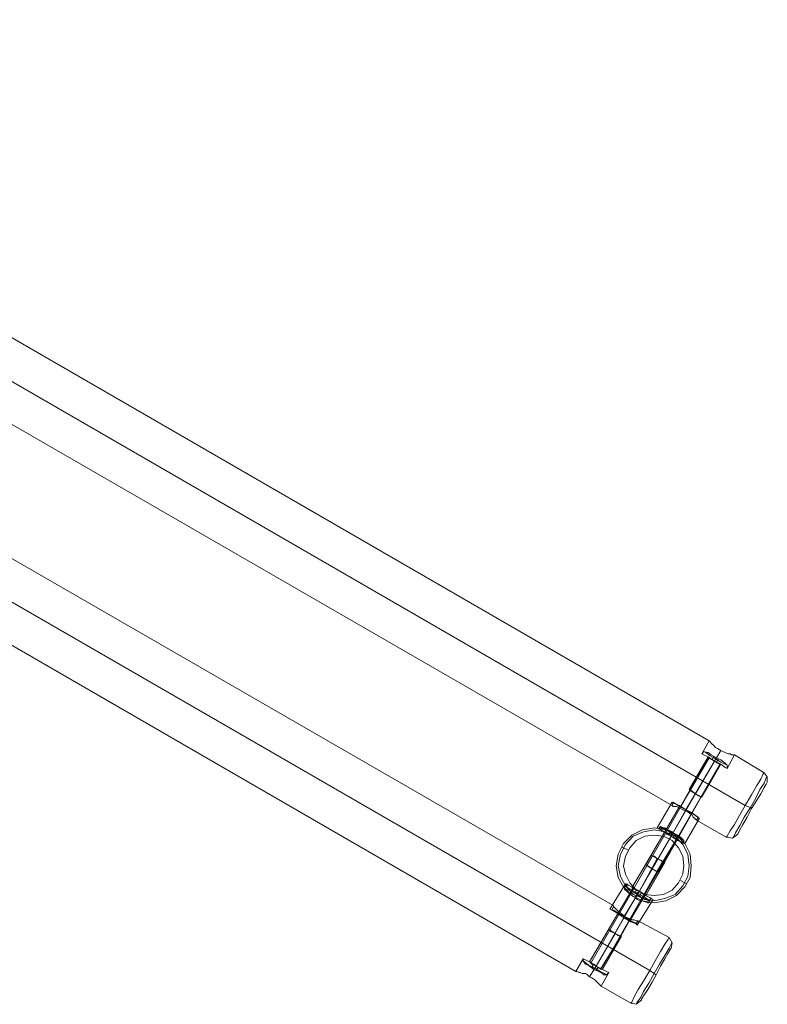
# Model space of a CAD drawing. Units: millimetres. Extents: x 7 to 22574, y -5734 to 2001.
# Drawn here: x 4746 to 5739, y -3116 to -1809 of the extents above; entities that cross this region are included whole.
import ezdxf

# ---------------------------------------------------------------- set-up
doc = ezdxf.new("R2010")
doc.units = ezdxf.units.MM
for name, color, linetype, lineweight in [('beslag', 253, 'Continuous', 9), ('matr', 32, 'Continuous', 9), ('taifun', 251, 'Continuous', 9)]:
    doc.layers.add(name, color=color, linetype=linetype, lineweight=lineweight)

msp = doc.modelspace()

# ---------------------------------------------------------------- linework, layer by layer
at = {"layer": 'beslag', "flags": 128}
for points in [[(5563.2, -2963.4), (5568.8, -2966.2), (5573, -2969), (5575.9, -2970.5), (5573, -2969), (5568.8, -2966.2), (5563.2, -2963.4), (5561.8, -2962), (5636.2, -2832.8), (5639, -2834.2), (5643.3, -2837.1), (5647.5, -2839.9), (5650.3, -2841.3), (5575.9, -2970.5)], [(5647.5, -2839.9), (5643.3, -2837.1), (5639, -2834.2), (5636.2, -2832.8)], [(5595.5, -2883.4), (5601.1, -2887.6), (5611, -2893.2), (5619.4, -2898.8), (5626.4, -2901.6), (5629.2, -2903), (5626.4, -2901.6), (5619.4, -2898.8), (5611, -2893.2), (5601.1, -2887.6), (5595.5, -2883.4), (5592.7, -2882), (5612.4, -2848.3), (5615.2, -2849.7), (5622.2, -2852.5), (5630.6, -2858.1), (5640.4, -2863.7), (5646.1, -2867.9), (5648.9, -2869.3), (5646.1, -2867.9), (5640.4, -2863.7), (5630.6, -2858.1), (5622.2, -2852.5), (5615.2, -2849.7)], [(5636.2, -2862.3), (5630.6, -2858.1), (5625, -2855.3), (5622.2, -2853.9), (5602.5, -2887.6), (5605.3, -2889), (5611, -2893.2), (5616.6, -2896), (5619.4, -2897.4)], [(5622.2, -2853.9), (5625, -2855.3), (5630.6, -2858.1), (5636.2, -2862.3), (5639, -2862.3), (5619.4, -2897.4), (5616.6, -2896), (5611, -2893.2), (5605.3, -2889)], [(5648.9, -2869.3), (5629.2, -2903)], [(5584.3, -2976.1), (5577.3, -2971.9), (5568.8, -2966.2), (5559, -2960.6), (5552, -2957.8), (5550.6, -2956.4), (5552, -2957.8), (5559, -2960.6), (5568.8, -2966.2), (5577.3, -2971.9), (5584.3, -2976.1), (5587.1, -2977.5), (5566, -3011.2), (5564.6, -3009.8), (5557.6, -3007), (5547.8, -3001.3), (5539.3, -2995.7), (5532.3, -2991.5), (5529.5, -2990.1), (5532.3, -2991.5), (5539.3, -2995.7), (5547.8, -3001.3), (5557.6, -3007), (5564.6, -3009.8)], [(5529.5, -2990.1), (5550.6, -2956.4)], [(5556.2, -3005.6), (5554.8, -3004.2), (5547.8, -3001.3), (5542.2, -2997.1), (5540.7, -2995.7), (5560.4, -2962), (5561.8, -2963.4), (5568.8, -2966.2), (5574.4, -2970.5)], [(5542.2, -2997.1), (5547.8, -3001.3), (5554.8, -3004.2), (5556.2, -3005.6), (5575.9, -2971.9), (5574.4, -2970.5), (5568.8, -2966.2), (5561.8, -2963.4), (5560.4, -2962)]]:
    msp.add_lwpolyline(points, dxfattribs=at)
for points in [[(5643.3, -2837.1), (5568.8, -2966.2)], [(5611, -2893.2), (5630.6, -2858.1)], [(5611, -2893.2), (5630.6, -2858.1)], [(5568.8, -2966.2), (5547.8, -3001.3)], [(5568.8, -2966.2), (5547.8, -3001.3)]]:
    msp.add_lwpolyline(points, close=True, dxfattribs=at)
at = {"layer": 'matr', "flags": 128}
for points in [[(5709.3, -2852.5), (3909, -1812)], [(5582.9, -3071.6), (3782.6, -2032.4)], [(5677, -2779.5), (5668.5, -2793.5)], [(5668.5, -2793.5), (5630.6, -2858.1)], [(5644.7, -2872.2), (5643.3, -2870.8), (5641.9, -2869.3), (5640.4, -2867.9), (5639, -2865.1), (5636.2, -2863.7), (5633.4, -2860.9), (5630.6, -2859.5), (5626.4, -2858.1), (5623.6, -2856.7), (5620.8, -2855.3), (5618, -2853.9), (5615.2, -2853.9), (5613.8, -2853.9), (5612.4, -2852.5), (5613.8, -2853.9), (5615.2, -2853.9), (5618, -2853.9), (5620.8, -2855.3), (5623.6, -2856.7), (5626.4, -2858.1), (5630.6, -2859.5), (5633.4, -2860.9), (5636.2, -2863.7), (5639, -2865.1), (5640.4, -2867.9), (5641.9, -2869.3), (5643.3, -2870.8)], [(5630.6, -2859.5), (5630.6, -2858.1)], [(5709.3, -2852.5), (5716.3, -2855.3), (5717.7, -2856.7), (5716.3, -2855.3)], [(5537.9, -2932.5), (5540.7, -2917.1), (5547.8, -2903), (5559, -2891.8), (5573, -2884.8), (5588.5, -2882), (5603.9, -2884.8), (5618, -2891.8), (5629.2, -2903), (5636.2, -2917.1), (5637.6, -2932.5), (5636.2, -2948), (5629.2, -2960.6), (5618, -2971.9), (5603.9, -2978.9), (5588.5, -2981.7), (5573, -2978.9), (5559, -2971.9), (5547.8, -2960.6), (5540.7, -2948), (5537.9, -2932.5)], [(5537.9, -2932.5), (5540.7, -2917.1), (5547.8, -2903), (5559, -2891.8), (5573, -2884.8), (5588.5, -2882), (5603.9, -2884.8), (5618, -2891.8), (5629.2, -2903), (5636.2, -2917.1), (5637.6, -2932.5), (5636.2, -2948), (5629.2, -2960.6), (5618, -2971.9), (5603.9, -2978.9), (5588.5, -2981.7), (5573, -2978.9), (5559, -2971.9), (5547.8, -2960.6), (5540.7, -2948), (5537.9, -2932.5)], [(5634.8, -2932.5), (5633.4, -2917.1), (5626.4, -2904.5), (5616.6, -2893.2), (5602.5, -2887.6), (5588.5, -2884.8), (5574.4, -2887.6), (5560.4, -2893.2), (5550.6, -2904.5), (5543.6, -2917.1), (5540.7, -2932.5), (5543.6, -2946.6), (5550.6, -2959.2), (5560.4, -2970.5), (5574.4, -2976.1), (5588.5, -2978.9), (5602.5, -2976.1), (5616.6, -2970.5), (5626.4, -2959.2), (5633.4, -2946.6), (5634.8, -2932.5)], [(5559, -2962), (5602.5, -2887.6)], [(5594.1, -2883.4), (5595.5, -2882)], [(5594.1, -2883.4), (5596.9, -2884.8), (5602.5, -2887.6), (5611, -2893.2), (5619.4, -2897.4), (5625, -2901.6), (5627.8, -2903), (5625, -2901.6), (5619.4, -2897.4), (5611, -2893.2), (5602.5, -2887.6), (5596.9, -2884.8)], [(5627.8, -2901.6), (5626.4, -2900.2), (5625, -2898.8), (5623.6, -2897.4), (5622.2, -2894.6), (5619.4, -2893.2), (5616.6, -2890.4), (5613.8, -2889), (5612.4, -2889), (5612.4, -2887.6), (5611, -2887.6), (5605.3, -2884.8), (5601.1, -2883.4), (5596.9, -2882), (5595.5, -2882), (5596.9, -2882), (5599.7, -2883.4), (5605.3, -2884.8), (5609.6, -2886.2), (5611, -2887.6), (5612.4, -2887.6), (5613.8, -2889), (5616.6, -2890.4), (5619.4, -2893.2), (5622.2, -2894.6), (5623.6, -2897.4), (5625, -2898.8), (5626.4, -2900.2)], [(5613.8, -2889), (5612.4, -2889), (5612.4, -2887.6), (5611, -2887.6), (5605.3, -2884.8), (5601.1, -2883.4), (5596.9, -2882), (5595.5, -2882), (5596.9, -2882), (5599.7, -2883.4), (5605.3, -2884.8), (5609.6, -2886.2), (5611, -2887.6), (5612.4, -2887.6), (5613.8, -2889), (5616.6, -2890.4), (5619.4, -2893.2), (5622.2, -2894.6), (5623.6, -2897.4), (5625, -2898.8), (5626.4, -2900.2), (5627.8, -2901.6), (5626.4, -2900.2), (5625, -2898.8), (5623.6, -2897.4), (5622.2, -2894.6), (5619.4, -2893.2), (5616.6, -2890.4)], [(5627.8, -2903), (5625, -2901.6), (5619.4, -2897.4), (5611, -2893.2), (5602.5, -2887.6), (5596.9, -2884.8), (5602.5, -2887.6), (5611, -2893.2), (5619.4, -2897.4), (5625, -2901.6)], [(5602.5, -2887.6), (5605.3, -2889), (5611, -2893.2), (5616.6, -2896), (5611, -2893.2), (5605.3, -2889)], [(5619.4, -2897.4), (5616.6, -2896), (5611, -2893.2), (5605.3, -2889), (5602.5, -2887.6), (5605.3, -2889), (5611, -2893.2), (5616.6, -2896)], [(5611, -2893.2), (5613.8, -2889)], [(5627.8, -2932.5), (5626.4, -2919.9), (5620.8, -2908.7), (5612.4, -2898.8), (5601.1, -2893.2), (5588.5, -2891.8), (5575.9, -2893.2), (5564.6, -2898.8), (5556.2, -2908.7), (5550.6, -2919.9), (5547.8, -2932.5), (5550.6, -2943.8), (5556.2, -2955), (5564.6, -2964.8), (5575.9, -2970.5), (5588.5, -2971.9), (5601.1, -2970.5), (5612.4, -2964.8), (5620.8, -2955), (5626.4, -2943.8), (5627.8, -2932.5)], [(5568.8, -2966.2), (5611, -2893.2)], [(5568.8, -2966.2), (5611, -2893.2)], [(5577.3, -2971.9), (5619.4, -2897.4)], [(5627.8, -2903), (5627.8, -2901.6)], [(5549.2, -2962), (5552, -2956.4)], [(5581.5, -2981.7), (5580.1, -2981.7), (5578.7, -2980.3), (5575.9, -2980.3), (5573, -2978.9), (5570.2, -2978.9), (5566, -2977.5), (5563.2, -2974.7), (5560.4, -2973.3), (5557.6, -2970.5), (5554.8, -2969), (5552, -2966.2), (5550.6, -2964.8), (5549.2, -2963.4), (5549.2, -2962), (5549.2, -2963.4), (5550.6, -2964.8), (5552, -2966.2), (5554.8, -2969), (5557.6, -2970.5), (5560.4, -2973.3), (5563.2, -2974.7), (5566, -2977.5), (5570.2, -2978.9), (5573, -2978.9), (5575.9, -2980.3), (5578.7, -2980.3), (5580.1, -2981.7)], [(5581.5, -2981.7), (5580.1, -2981.7), (5578.7, -2980.3), (5575.9, -2980.3), (5573, -2978.9), (5570.2, -2978.9), (5566, -2977.5), (5563.2, -2974.7), (5560.4, -2973.3), (5557.6, -2970.5), (5554.8, -2969), (5552, -2966.2), (5550.6, -2964.8), (5549.2, -2963.4), (5549.2, -2962), (5549.2, -2963.4), (5550.6, -2964.8), (5552, -2966.2), (5554.8, -2969), (5557.6, -2970.5), (5560.4, -2973.3), (5563.2, -2974.7), (5566, -2977.5), (5570.2, -2978.9), (5573, -2978.9), (5575.9, -2980.3), (5578.7, -2980.3), (5580.1, -2981.7)], [(5552, -2956.4), (5553.4, -2957.8), (5560.4, -2962), (5568.8, -2966.2), (5575.9, -2971.9), (5582.9, -2974.7), (5575.9, -2971.9), (5568.8, -2966.2), (5560.4, -2962), (5553.4, -2957.8), (5552, -2956.4), (5553.4, -2957.8), (5560.4, -2962), (5568.8, -2966.2), (5575.9, -2971.9), (5582.9, -2974.7), (5584.3, -2976.1), (5582.9, -2974.7), (5575.9, -2971.9), (5568.8, -2966.2), (5560.4, -2962), (5553.4, -2957.8)], [(5559, -2962), (5561.8, -2963.4), (5568.8, -2966.2), (5574.4, -2970.5), (5568.8, -2966.2), (5561.8, -2963.4)], [(5577.3, -2971.9), (5574.4, -2970.5), (5568.8, -2966.2), (5561.8, -2963.4), (5559, -2962), (5561.8, -2963.4), (5568.8, -2966.2), (5574.4, -2970.5)], [(5563.2, -2974.7), (5568.8, -2966.2)], [(5563.2, -2974.7), (5564.6, -2973.3), (5568.8, -2966.2)], [(5581.5, -2981.7), (5584.3, -2976.1)], [(5511.3, -3065.9), (5549.2, -2999.9)], [(5502.8, -3080), (5511.3, -3065.9)], [(5582.9, -3071.6), (5588.5, -3075.8), (5591.3, -3077.2), (5588.5, -3075.8)]]:
    msp.add_lwpolyline(points, close=True, dxfattribs=at)
for points in [[(3963.8, -1809.1), (3966.6, -1810.6), (3972.2, -1813.4), (3980.6, -1819), (3989.1, -1823.2), (3994.7, -1826), (3997.5, -1827.4), (4007.3, -1810.6), (5661.5, -2766.8), (5651.7, -2783.7)], [(3925.9, -1873.7), (3928.7, -1875.1), (3934.3, -1878), (3942.7, -1883.6), (3951.2, -1887.8), (3956.8, -1892), (3959.6, -1893.4), (3956.8, -1897.6), (5612.4, -2852.5), (5613.8, -2848.3), (5616.6, -2849.7), (5622.2, -2853.9), (5630.6, -2858.1), (5639, -2862.3), (5644.7, -2866.5)], [(3844.4, -2015.6), (3847.2, -2017), (3852.9, -2021.2), (3861.3, -2025.4), (3869.7, -2029.6), (3875.3, -2033.8), (3878.1, -2035.2), (3879.5, -2031), (5535.1, -2985.9), (5532.3, -2991.5), (5535.1, -2991.5), (5540.7, -2995.7), (5549.2, -2999.9), (5557.6, -3005.6), (5563.2, -3008.4)], [(3806.5, -2081.6), (3809.3, -2081.6), (3814.9, -2085.8), (3823.4, -2090), (3831.8, -2095.6), (3837.4, -2098.4), (3840.2, -2099.8), (3830.4, -2116.7), (5484.6, -3073), (5494.4, -3056.1)], [(5693.8, -2785.1), (5691, -2785.1), (5689.6, -2783.7), (5686.8, -2783.7), (5682.6, -2782.3), (5679.8, -2780.9), (5677, -2779.5), (5672.7, -2776.7), (5669.9, -2775.3), (5667.1, -2772.5), (5665.7, -2771.1), (5664.3, -2769.6), (5662.9, -2768.2), (5661.5, -2766.8), (5662.9, -2768.2), (5664.3, -2769.6), (5665.7, -2771.1), (5667.1, -2772.5), (5669.9, -2775.3), (5672.7, -2776.7), (5677, -2779.5), (5679.8, -2780.9), (5682.6, -2782.3), (5686.8, -2783.7), (5689.6, -2783.7), (5691, -2785.1), (5693.8, -2785.1), (5695.2, -2785.1)], [(5682.6, -2801.9), (5677, -2797.7), (5668.5, -2793.5), (5660.1, -2787.9), (5654.5, -2785.1), (5651.7, -2783.7), (5654.5, -2785.1), (5660.1, -2787.9), (5668.5, -2793.5), (5677, -2797.7), (5682.6, -2801.9), (5685.4, -2803.3), (5695.2, -2785.1), (5734.5, -2809), (5738.7, -2814.6), (5738.7, -2821.6), (5737.3, -2824.4), (5734.5, -2828.6), (5730.3, -2837.1), (5724.7, -2845.5), (5717.7, -2856.7), (5712.1, -2867.9), (5706.4, -2877.8), (5702.2, -2884.8), (5699.4, -2890.4), (5698, -2891.8), (5692.4, -2896), (5684, -2894.6), (5685.4, -2893.2), (5689.6, -2886.2), (5695.2, -2877.8), (5702.2, -2865.1), (5709.3, -2852.5), (5717.7, -2838.5), (5724.7, -2825.8), (5730.3, -2817.4), (5733.1, -2810.4), (5734.5, -2809)], [(5636.2, -2860.9), (5630.6, -2858.1), (5625, -2855.3), (5623.6, -2853.9), (5660.1, -2789.3), (5662.9, -2790.7), (5668.5, -2793.5), (5674.1, -2796.3), (5675.6, -2797.7)], [(5623.6, -2853.9), (5625, -2855.3), (5630.6, -2858.1), (5636.2, -2860.9), (5639, -2862.3), (5675.6, -2797.7), (5674.1, -2796.3), (5668.5, -2793.5), (5662.9, -2790.7)], [(5613.8, -2848.3), (5616.6, -2849.7), (5622.2, -2853.9), (5630.6, -2858.1), (5639, -2862.3), (5644.7, -2866.5), (5647.5, -2867.9), (5644.7, -2872.2), (5684, -2894.6), (5685.4, -2893.2), (5689.6, -2886.2), (5695.2, -2877.8), (5702.2, -2865.1), (5709.3, -2852.5), (5717.7, -2838.5), (5724.7, -2825.8), (5730.3, -2817.4), (5733.1, -2810.4)], [(5693.8, -2894.6), (5696.6, -2889), (5702.2, -2879.2), (5707.9, -2867.9), (5716.3, -2855.3), (5723.3, -2842.7), (5728.9, -2831.4), (5734.5, -2823), (5737.3, -2816), (5738.7, -2814.6), (5737.3, -2816), (5734.5, -2823), (5728.9, -2831.4), (5723.3, -2842.7), (5716.3, -2855.3), (5707.9, -2867.9), (5702.2, -2879.2), (5696.6, -2889), (5693.8, -2894.6), (5692.4, -2896)], [(5699.4, -2890.4), (5702.2, -2884.8), (5706.4, -2877.8), (5712.1, -2867.9), (5717.7, -2856.7), (5724.7, -2845.5), (5730.3, -2837.1), (5734.5, -2828.6), (5737.3, -2824.4), (5738.7, -2821.6)], [(5613.8, -2889), (5611, -2893.2), (5613.8, -2889), (5612.4, -2891.8), (5608.2, -2897.4)], [(5553.4, -2911.5), (5547.8, -2908.7), (5545, -2907.3)], [(5623.6, -2952.2), (5629.2, -2955), (5632, -2956.4)], [(5568.8, -2966.2), (5563.2, -2974.7)], [(5532.3, -2991.5), (5535.1, -2991.5), (5540.7, -2995.7), (5549.2, -2999.9), (5557.6, -3005.6), (5563.2, -3008.4), (5564.6, -3009.8), (5567.4, -3005.6), (5608.2, -3028), (5606.7, -3030.8), (5602.5, -3036.5), (5596.9, -3046.3), (5589.9, -3058.9), (5582.9, -3071.6), (5574.4, -3085.6), (5567.4, -3096.8), (5561.8, -3106.7), (5559, -3113.7)], [(5535.1, -2987.3), (5536.5, -2988.7), (5539.3, -2991.5), (5540.7, -2992.9), (5543.6, -2995.7), (5546.4, -2997.1), (5549.2, -2999.9), (5552, -3001.3), (5556.2, -3002.8), (5559, -3004.2), (5561.8, -3004.2), (5564.6, -3005.6), (5566, -3005.6), (5567.4, -3005.6), (5566, -3005.6), (5564.6, -3005.6), (5561.8, -3004.2), (5559, -3004.2), (5556.2, -3002.8), (5552, -3001.3), (5549.2, -2999.9), (5546.4, -2997.1), (5543.6, -2995.7), (5540.7, -2992.9), (5539.3, -2991.5), (5536.5, -2988.7), (5535.1, -2987.3), (5535.1, -2985.9)], [(5554.8, -3004.2), (5549.2, -2999.9), (5543.6, -2997.1), (5540.7, -2995.7), (5502.8, -3060.3), (5505.6, -3061.7), (5511.3, -3065.9), (5516.9, -3068.7), (5519.7, -3070.2)], [(5540.7, -2995.7), (5543.6, -2997.1), (5549.2, -2999.9), (5554.8, -3004.2), (5556.2, -3004.2), (5519.7, -3070.2), (5516.9, -3068.7), (5511.3, -3065.9), (5505.6, -3061.7)], [(5525.3, -3073), (5519.7, -3070.2), (5511.3, -3065.9), (5502.8, -3060.3), (5497.2, -3057.5), (5494.4, -3056.1), (5497.2, -3057.5), (5502.8, -3060.3), (5511.3, -3065.9), (5519.7, -3070.2), (5525.3, -3073), (5528.1, -3074.4), (5518.3, -3092.6), (5557.6, -3115.1), (5564.6, -3116.5), (5571.6, -3110.9), (5571.6, -3109.5), (5574.4, -3105.3), (5580.1, -3096.8), (5585.7, -3087), (5591.3, -3077.2), (5596.9, -3065.9), (5602.5, -3056.1), (5606.7, -3049.1), (5609.6, -3043.5), (5611, -3042.1), (5612.4, -3035), (5608.2, -3028), (5606.7, -3030.8), (5602.5, -3036.5), (5596.9, -3046.3), (5589.9, -3058.9), (5582.9, -3071.6), (5574.4, -3085.6), (5567.4, -3096.8), (5561.8, -3106.7), (5559, -3113.7), (5557.6, -3115.1)], [(5611, -3036.5), (5608.2, -3042.1), (5602.5, -3051.9), (5595.5, -3063.1), (5588.5, -3075.8), (5581.5, -3088.4), (5574.4, -3099.6), (5570.2, -3108.1), (5566, -3113.7), (5564.6, -3116.5), (5566, -3113.7), (5570.2, -3108.1), (5574.4, -3099.6), (5581.5, -3088.4), (5588.5, -3075.8), (5595.5, -3063.1), (5602.5, -3051.9), (5608.2, -3042.1), (5611, -3036.5), (5612.4, -3035)], [(5609.6, -3043.5), (5606.7, -3049.1), (5602.5, -3056.1), (5596.9, -3065.9), (5591.3, -3077.2), (5585.7, -3087), (5580.1, -3096.8), (5574.4, -3105.3), (5571.6, -3109.5), (5571.6, -3110.9)], [(5516.9, -3091.2), (5515.5, -3089.8), (5514.1, -3088.4), (5511.3, -3085.6), (5509.9, -3084.2), (5505.6, -3081.4), (5502.8, -3080), (5500, -3077.2), (5497.2, -3075.8), (5493, -3075.8), (5490.2, -3074.4), (5488.8, -3074.4), (5486, -3073), (5484.6, -3073), (5486, -3073), (5488.8, -3074.4), (5490.2, -3074.4), (5493, -3075.8), (5497.2, -3075.8), (5500, -3077.2), (5502.8, -3080), (5505.6, -3081.4), (5509.9, -3084.2), (5511.3, -3085.6), (5514.1, -3088.4), (5515.5, -3089.8), (5516.9, -3091.2), (5518.3, -3092.6)]]:
    msp.add_lwpolyline(points, dxfattribs=at)
at = {"layer": 'taifun', "flags": 128}
for points in [[(5660.1, -2782.3), (5664.3, -2785.1), (5671.3, -2789.3), (5677, -2792.1), (5681.2, -2794.9), (5682.6, -2796.3), (5681.2, -2794.9), (5677, -2792.1), (5671.3, -2789.3), (5664.3, -2785.1), (5660.1, -2782.3), (5658.7, -2782.3), (5654.5, -2780.9), (5651.7, -2783.7), (5654.5, -2785.1), (5660.1, -2787.9), (5668.5, -2793.5), (5677, -2797.7), (5682.6, -2801.9), (5685.4, -2803.3), (5682.6, -2801.9), (5677, -2797.7), (5668.5, -2793.5), (5660.1, -2787.9), (5654.5, -2785.1)], [(5682.6, -2801.9), (5677, -2797.7), (5668.5, -2793.5), (5660.1, -2787.9), (5654.5, -2785.1), (5651.7, -2783.7), (5654.5, -2785.1), (5660.1, -2787.9), (5668.5, -2793.5), (5677, -2797.7), (5682.6, -2801.9), (5685.4, -2803.3), (5685.4, -2799.1), (5682.6, -2796.3)], [(5682.6, -2797.7), (5677, -2794.9), (5669.9, -2790.7), (5662.9, -2786.5), (5657.3, -2782.3), (5654.5, -2780.9), (5657.3, -2782.3), (5662.9, -2786.5), (5669.9, -2790.7), (5677, -2794.9), (5682.6, -2797.7), (5685.4, -2799.1)], [(5637.6, -2832.8), (5643.3, -2837.1), (5648.9, -2839.9), (5651.7, -2841.3), (5648.9, -2839.9), (5643.3, -2837.1), (5637.6, -2832.8), (5634.8, -2831.4), (5660.1, -2787.9), (5661.5, -2789.3), (5668.5, -2793.5), (5674.1, -2796.3), (5677, -2797.7), (5674.1, -2796.3), (5668.5, -2793.5), (5661.5, -2789.3), (5662.9, -2790.7), (5668.5, -2793.5), (5672.7, -2796.3), (5675.6, -2797.7), (5650.3, -2841.3), (5647.5, -2839.9), (5643.3, -2837.1), (5639, -2834.2), (5636.2, -2832.8), (5661.5, -2789.3), (5662.9, -2790.7), (5668.5, -2793.5), (5672.7, -2796.3)], [(5677, -2797.7), (5651.7, -2841.3)], [(5639, -2834.2), (5643.3, -2837.1), (5647.5, -2839.9), (5650.3, -2841.3)], [(5580.1, -2932.5), (5585.7, -2936.8), (5591.3, -2939.6), (5594.1, -2941), (5591.3, -2939.6), (5585.7, -2936.8), (5580.1, -2932.5), (5577.3, -2931.1), (5602.5, -2887.6), (5605.3, -2889), (5611, -2893.2), (5616.6, -2896), (5619.4, -2897.4), (5616.6, -2896), (5611, -2893.2), (5605.3, -2889)], [(5615.2, -2896), (5611, -2893.2), (5605.3, -2890.4), (5603.9, -2889), (5578.7, -2932.5), (5581.5, -2933.9), (5585.7, -2936.8), (5591.3, -2939.6), (5592.7, -2939.6)], [(5603.9, -2889), (5605.3, -2890.4), (5611, -2893.2), (5615.2, -2896), (5618, -2897.4), (5592.7, -2939.6), (5591.3, -2939.6), (5585.7, -2936.8), (5581.5, -2933.9)], [(5602.5, -2882), (5606.7, -2884.8), (5613.8, -2889), (5619.4, -2891.8), (5623.6, -2894.6), (5625, -2896), (5623.6, -2894.6), (5619.4, -2891.8), (5613.8, -2889), (5606.7, -2884.8), (5602.5, -2882), (5601.1, -2882), (5596.9, -2880.6), (5594.1, -2883.4), (5596.9, -2884.8), (5602.5, -2887.6), (5611, -2893.2), (5619.4, -2897.4), (5625, -2901.6), (5627.8, -2903), (5625, -2901.6), (5619.4, -2897.4), (5611, -2893.2), (5602.5, -2887.6), (5596.9, -2884.8)], [(5625, -2901.6), (5619.4, -2897.4), (5611, -2893.2), (5602.5, -2887.6), (5596.9, -2884.8), (5594.1, -2883.4), (5596.9, -2884.8), (5602.5, -2887.6), (5611, -2893.2), (5619.4, -2897.4), (5625, -2901.6), (5627.8, -2903), (5627.8, -2898.8), (5625, -2896)], [(5625, -2897.4), (5620.8, -2894.6), (5612.4, -2890.4), (5605.3, -2884.8), (5599.7, -2882), (5596.9, -2880.6), (5599.7, -2882), (5605.3, -2884.8), (5612.4, -2890.4), (5620.8, -2894.6), (5625, -2897.4), (5627.8, -2898.8)], [(5619.4, -2897.4), (5594.1, -2941)], [(5598.3, -2925.5), (5592.7, -2922.7), (5588.5, -2919.9), (5585.7, -2919.9), (5588.5, -2919.9), (5592.7, -2922.7), (5598.3, -2925.5), (5599.7, -2926.9), (5592.7, -2922.7), (5587.1, -2919.9), (5584.3, -2918.5), (5587.1, -2919.9), (5592.7, -2922.7), (5599.7, -2926.9), (5602.5, -2928.3), (5577.3, -2971.9), (5574.4, -2970.5), (5568.8, -2966.2), (5561.8, -2963.4), (5559, -2962), (5561.8, -2963.4), (5568.8, -2966.2), (5574.4, -2970.5)], [(5559, -2962), (5584.3, -2918.5)], [(5575.9, -2970.5), (5573, -2969), (5568.8, -2966.2), (5563.2, -2963.4), (5561.8, -2962), (5585.7, -2919.9)], [(5563.2, -2963.4), (5568.8, -2966.2), (5573, -2969), (5575.9, -2970.5), (5599.7, -2926.9)], [(5591.3, -2939.6), (5585.7, -2936.8), (5581.5, -2933.9), (5578.7, -2932.5), (5581.5, -2933.9), (5585.7, -2936.8), (5591.3, -2939.6), (5592.7, -2939.6), (5518.3, -3070.2), (5515.5, -3068.7), (5511.3, -3065.9), (5505.6, -3063.1), (5504.2, -3061.7), (5578.7, -2932.5)], [(5553.4, -2957.8), (5560.4, -2962), (5568.8, -2966.2), (5575.9, -2971.9), (5582.9, -2974.7), (5584.3, -2976.1), (5582.9, -2974.7), (5575.9, -2971.9), (5568.8, -2966.2), (5560.4, -2962), (5553.4, -2957.8), (5552, -2956.4), (5552, -2960.6), (5553.4, -2963.4)], [(5575.9, -2977.5), (5571.6, -2974.7), (5566, -2970.5), (5560.4, -2967.6), (5554.8, -2964.8), (5553.4, -2963.4), (5554.8, -2964.8), (5560.4, -2967.6), (5566, -2970.5), (5571.6, -2974.7), (5575.9, -2977.5), (5577.3, -2977.5), (5581.5, -2978.9), (5584.3, -2976.1), (5582.9, -2974.7), (5575.9, -2971.9), (5568.8, -2966.2), (5560.4, -2962), (5553.4, -2957.8), (5552, -2956.4), (5553.4, -2957.8), (5560.4, -2962), (5568.8, -2966.2), (5575.9, -2971.9), (5582.9, -2974.7)], [(5553.4, -2962), (5559, -2964.8), (5566, -2969), (5574.4, -2973.3), (5580.1, -2977.5), (5581.5, -2978.9), (5580.1, -2977.5), (5574.4, -2973.3), (5566, -2969), (5559, -2964.8), (5553.4, -2962), (5552, -2960.6)], [(5530.9, -3019.6), (5536.5, -3022.4), (5540.7, -3025.2), (5543.6, -3026.6), (5540.7, -3025.2), (5536.5, -3022.4), (5530.9, -3019.6), (5529.5, -3018.2), (5536.5, -3022.4), (5542.2, -3025.2), (5545, -3026.6), (5542.2, -3025.2), (5536.5, -3022.4), (5529.5, -3018.2), (5528.1, -3016.8), (5502.8, -3060.3), (5505.6, -3061.7), (5511.3, -3065.9), (5516.9, -3068.7), (5519.7, -3070.2), (5516.9, -3068.7), (5511.3, -3065.9), (5505.6, -3061.7)], [(5516.9, -3068.7), (5511.3, -3065.9), (5507, -3063.1), (5504.2, -3061.7), (5529.5, -3018.2)], [(5504.2, -3061.7), (5507, -3063.1), (5511.3, -3065.9), (5516.9, -3068.7), (5518.3, -3068.7), (5543.6, -3026.6)], [(5519.7, -3070.2), (5545, -3026.6)], [(5494.4, -3056.1), (5497.2, -3057.5), (5502.8, -3060.3), (5511.3, -3065.9), (5519.7, -3070.2), (5525.3, -3073), (5528.1, -3074.4), (5525.3, -3077.2), (5521.1, -3077.2)], [(5525.3, -3073), (5519.7, -3070.2), (5511.3, -3065.9), (5502.8, -3060.3), (5497.2, -3057.5), (5494.4, -3056.1), (5494.4, -3058.9), (5497.2, -3063.1)], [(5522.5, -3075.8), (5516.9, -3073), (5509.9, -3068.7), (5501.4, -3064.5), (5495.8, -3060.3), (5494.4, -3058.9), (5495.8, -3060.3), (5501.4, -3064.5), (5509.9, -3068.7), (5516.9, -3073), (5522.5, -3075.8), (5525.3, -3077.2)], [(5505.6, -3063.1), (5511.3, -3065.9), (5515.5, -3068.7), (5518.3, -3070.2)]]:
    msp.add_lwpolyline(points, dxfattribs=at)
for points in [[(5658.7, -2782.3), (5660.1, -2782.3), (5664.3, -2785.1), (5671.3, -2789.3), (5677, -2792.1), (5681.2, -2794.9), (5682.6, -2796.3), (5681.2, -2794.9), (5677, -2792.1), (5671.3, -2789.3), (5664.3, -2785.1), (5660.1, -2782.3), (5658.7, -2782.3)], [(5643.3, -2837.1), (5668.5, -2793.5)], [(5643.3, -2837.1), (5668.5, -2793.5)], [(5667.1, -2787.9), (5665.7, -2792.1), (5667.1, -2787.9)], [(5668.5, -2793.5), (5665.7, -2792.1), (5668.5, -2793.5), (5671.3, -2794.9)], [(5667.1, -2787.9), (5671.3, -2789.3), (5674.1, -2790.7), (5671.3, -2789.3)], [(5668.5, -2793.5), (5671.3, -2789.3)], [(5668.5, -2793.5), (5669.9, -2790.7), (5671.3, -2789.3), (5669.9, -2790.7)], [(5674.1, -2790.7), (5671.3, -2794.9), (5674.1, -2790.7)], [(5601.1, -2882), (5602.5, -2882), (5606.7, -2884.8), (5613.8, -2889), (5619.4, -2891.8), (5623.6, -2894.6), (5625, -2896), (5623.6, -2894.6), (5619.4, -2891.8), (5613.8, -2889), (5606.7, -2884.8), (5602.5, -2882), (5601.1, -2882)], [(5609.6, -2886.2), (5608.2, -2891.8), (5609.6, -2886.2)], [(5609.6, -2886.2), (5613.8, -2889), (5616.6, -2890.4), (5613.8, -2889)], [(5611, -2893.2), (5613.8, -2889)], [(5611, -2893.2), (5612.4, -2890.4), (5613.8, -2889), (5612.4, -2890.4)], [(5585.7, -2936.8), (5611, -2893.2)], [(5585.7, -2936.8), (5611, -2893.2)], [(5611, -2893.2), (5608.2, -2891.8), (5611, -2893.2), (5613.8, -2894.6)], [(5616.6, -2890.4), (5613.8, -2894.6), (5616.6, -2890.4)], [(5592.7, -2922.7), (5568.8, -2966.2)], [(5592.7, -2922.7), (5568.8, -2966.2)], [(5511.3, -3065.9), (5585.7, -2936.8)], [(5577.3, -2977.5), (5575.9, -2977.5), (5571.6, -2974.7), (5566, -2970.5), (5560.4, -2967.6), (5554.8, -2964.8), (5553.4, -2963.4), (5554.8, -2964.8), (5560.4, -2967.6), (5566, -2970.5), (5571.6, -2974.7), (5575.9, -2977.5), (5577.3, -2977.5)], [(5563.2, -2969), (5564.6, -2964.8), (5563.2, -2969)], [(5568.8, -2966.2), (5564.6, -2964.8), (5568.8, -2966.2), (5571.6, -2967.6)], [(5568.8, -2966.2), (5566, -2970.5)], [(5568.8, -2966.2), (5566, -2969), (5566, -2970.5), (5566, -2969)], [(5568.8, -2973.3), (5571.6, -2967.6), (5568.8, -2973.3)], [(5563.2, -2969), (5566, -2970.5), (5568.8, -2973.3), (5566, -2970.5)], [(5536.5, -3022.4), (5511.3, -3065.9)], [(5536.5, -3022.4), (5511.3, -3065.9)], [(5497.2, -3063.1), (5498.6, -3063.1), (5502.8, -3065.9), (5508.4, -3070.2), (5515.5, -3073), (5519.7, -3075.8), (5521.1, -3077.2), (5519.7, -3075.8), (5515.5, -3073), (5508.4, -3070.2), (5502.8, -3065.9), (5498.6, -3063.1), (5497.2, -3063.1)], [(5505.6, -3067.3), (5508.4, -3063.1), (5505.6, -3067.3)], [(5505.6, -3067.3), (5508.4, -3070.2)], [(5511.3, -3065.9), (5508.4, -3063.1)], [(5511.3, -3065.9), (5508.4, -3070.2)], [(5511.3, -3065.9), (5509.9, -3068.7), (5508.4, -3070.2), (5509.9, -3068.7)], [(5511.3, -3071.6), (5508.4, -3070.2)], [(5514.1, -3067.3), (5511.3, -3065.9)], [(5511.3, -3071.6), (5514.1, -3067.3), (5511.3, -3071.6)]]:
    msp.add_lwpolyline(points, close=True, dxfattribs=at)

doc.saveas('drawing.dxf')
